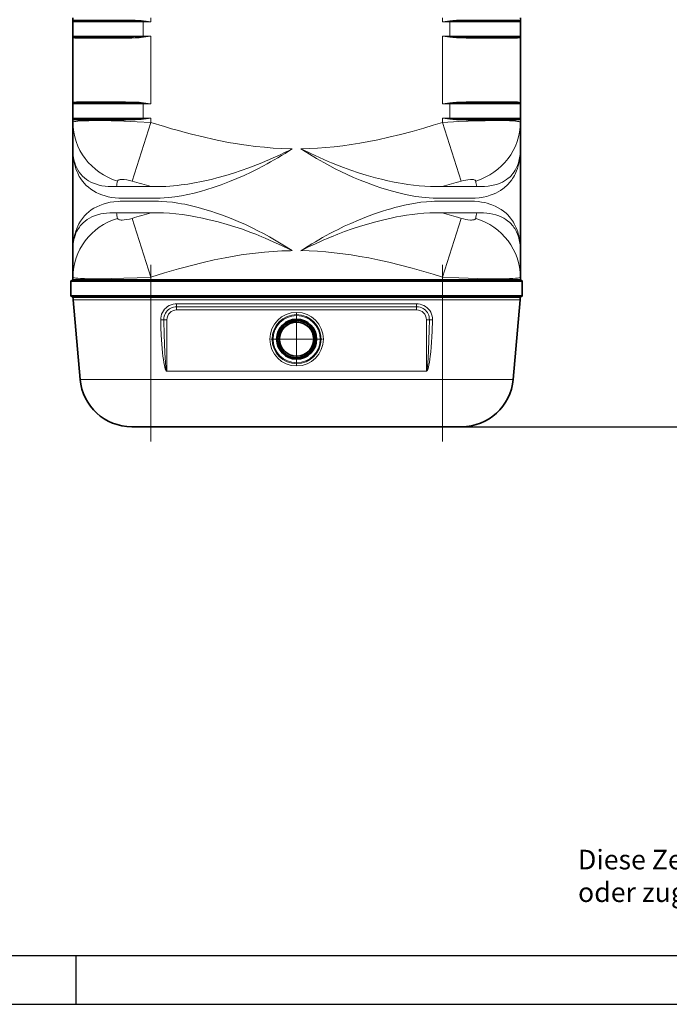
# Model space of a CAD drawing. Extents: x 37529 to 58221, y 625 to 9056.
# Drawn here: x 52337 to 53339, y 2716 to 4234 of the extents above; entities that cross this region are included whole.
import ezdxf

# ---------------------------------------------------------------- set-up
doc = ezdxf.new("R2010")
doc.units = 0
doc.header["$LTSCALE"] = 150
doc.header["$MEASUREMENT"] = 0
doc.header["$PDMODE"] = 3
doc.header["$PDSIZE"] = 50
doc.linetypes.add('DASHDOT', pattern=[18.5, 12, -3, 0.5, -3])
for name, color, linetype in [('3_Bemaßung_Beschriftung', 5, 'Continuous'), ('Behälter_AQF690_Handloch_grau', 252, 'Continuous'), ('Plankopf', 250, 'Continuous'), ('Planrahmen', 250, 'Continuous')]:
    doc.layers.add(name, color=color, linetype=linetype)
doc.styles.add('Arial', font='arial.ttf')
doc.dimstyles.new('M1-10', dxfattribs={"dimscale": 10, "dimtxt": 3.5, "dimasz": 3, "dimexe": 1, "dimexo": 0, "dimgap": 1, "dimtad": 1, "dimdec": 0, "dimrnd": 1, "dimzin": 0, "dimdsep": 46, "dimtxsty": 'Arial', "dimcen": 1, "dimclrd": 256, "dimclre": 256, "dimclrt": 256, "dimadec": 0, "dimazin": 0, "dimtfac": 1, "dimtdec": 0, "dimtmove": 2, "dimatfit": 0, "dimfxl": 1, "dimtolj": 1, "dimtzin": 0, "dimlwd": -1, "dimarcsym": 0})

# ---------------------------------------------------------------- blocks, each defined once
blk = doc.blocks.new('Rahmen DIN A2 mit Rand QF')
at = {"layer": 'Plankopf', "color": 7}
blk.add_line((-379, -5), (-379, 0), dxfattribs=at)
for points in [[(5, -5), (5, 415), (-589, 415), (-589, -5)], [(0, 410), (-569, 410), (-569, 0), (0, 0)]]:
    blk.add_lwpolyline(points, close=True, dxfattribs=at)
at = {"layer": 'Plankopf', "color": 7, "insert": (-327.74, 10.78), "char_height": 2, "width": 247.2862, "attachment_point": 1, "style": 'Arial'}
blk.add_mtext('Diese Zeichnung darf ohne unsere schrifliche Bewilligung weder kopiert, nachgebildet, Drittpersonen gezeigt\\Poder zugänglich gemacht, noch zur Selbstausführung oder zur Herstellung durch Dritte benutzt werden.', dxfattribs=at)
blk = doc.blocks.new('*D47')
at = {"layer": '3_Bemaßung_Beschriftung', "lineweight": -2, "transparency": 16777216}
for p, q in [((52984.2, 5306.5), (54109.9, 5306.5)), ((52989.2, 3606.5), (54109.9, 3606.5))]:
    blk.add_line(p, q, dxfattribs=at)
at = {"layer": '3_Bemaßung_Beschriftung', "transparency": 16777216}
blk.add_line((54099.9, 5276.5), (54099.9, 3636.5), dxfattribs=at)
for points in [[(54094.9, 5276.5), (54104.9, 5276.5), (54099.9, 5306.5)], [(54094.9, 3636.5), (54104.9, 3636.5), (54099.9, 3606.5)]]:
    blk.add_solid(points, dxfattribs=at)
at = {"layer": 'Defpoints', "color": 0, "transparency": 16777216}
for p in [(52984.2, 5306.5), (52989.2, 3606.5), (54099.9, 3606.5)]:
    blk.add_point(p, dxfattribs=at)
at = {"layer": '3_Bemaßung_Beschriftung', "transparency": 16777216, "insert": (54054.1, 4456.5), "char_height": 35, "attachment_point": 5, "rotation": 90, "style": 'Arial'}
blk.add_mtext('\\A1;{\\H2x;1700}', dxfattribs=at)
blk = doc.blocks.new('*D48')
at = {"layer": '3_Bemaßung_Beschriftung', "lineweight": -2, "transparency": 16777216}
for p, q in [((52764.2, 5349.3), (54243.4, 5349.3)), ((52989.2, 3606.5), (54243.4, 3606.5))]:
    blk.add_line(p, q, dxfattribs=at)
at = {"layer": '3_Bemaßung_Beschriftung', "transparency": 16777216}
blk.add_line((54233.4, 5319.3), (54233.4, 3636.5), dxfattribs=at)
for points in [[(54228.4, 5319.3), (54238.4, 5319.3), (54233.4, 5349.3)], [(54228.4, 3636.5), (54238.4, 3636.5), (54233.4, 3606.5)]]:
    blk.add_solid(points, dxfattribs=at)
at = {"layer": 'Defpoints', "color": 0, "transparency": 16777216}
for p in [(52764.2, 5349.3), (52989.2, 3606.5), (54233.4, 3606.5)]:
    blk.add_point(p, dxfattribs=at)
at = {"layer": '3_Bemaßung_Beschriftung', "transparency": 16777216, "insert": (54187.6, 4477.9), "char_height": 35, "attachment_point": 5, "rotation": 90, "style": 'Arial'}
blk.add_mtext('\\A1;{\\H2x;1745}', dxfattribs=at)

msp = doc.modelspace()

# ---------------------------------------------------------------- linework, layer by layer
at = {"layer": 'Behälter_AQF690_Handloch_grau', "lineweight": 35, "ltscale": 0.01625}
for p, q in [((52419.2, 4230.6), (52419.2, 4237.1)), ((53109.2, 4230.6), (53109.2, 4237.1)), ((52419.2, 4075.8), (52419.2, 4082.3)), ((53109.2, 4075.8), (53109.2, 4082.3))]:
    msp.add_line(p, q, dxfattribs=at)
at = {"layer": 'Behälter_AQF690_Handloch_grau', "lineweight": 13, "ltscale": 0.01625}
for p, q in [((52539.2, 4230.6), (52539.2, 4237.1)), ((52989.2, 4230.6), (52989.2, 4237.1)), ((52539.2, 4075.8), (52539.2, 4082.3)), ((52989.2, 4075.8), (52989.2, 4082.3))]:
    msp.add_line(p, q, dxfattribs=at)
at = {"layer": 'Behälter_AQF690_Handloch_grau', "lineweight": 35, "ltscale": 0.000171704}
msp.add_line((52419.2, 4230.6), (52419.2, 4230.7), dxfattribs=at)
at = {"layer": 'Behälter_AQF690_Handloch_grau', "lineweight": 13, "ltscale": 0.032609}
for p, q in [((52419.2, 4230.6), (52432.2, 4230.6)), ((53096.1, 4230.6), (53109.2, 4230.6)), ((52419.2, 4208.6), (52432.2, 4208.6)), ((53096.1, 4208.6), (53109.2, 4208.6)), ((52419.2, 4104.3), (52432.2, 4104.3)), ((53096.1, 4104.3), (53109.2, 4104.3)), ((52419.2, 4082.3), (52432.2, 4082.3)), ((53096.1, 4082.3), (53109.2, 4082.3))]:
    msp.add_line(p, q, dxfattribs=at)
at = {"layer": 'Behälter_AQF690_Handloch_grau', "lineweight": 35, "ltscale": 0.055}
for p, q in [((52419.2, 4208.6), (52419.2, 4230.6)), ((53109.2, 4208.6), (53109.2, 4230.6)), ((52419.2, 4082.3), (52419.2, 4104.3)), ((53109.2, 4082.3), (53109.2, 4104.3)), ((52416.2, 3808.6), (52416.2, 3830.6)), ((53112.2, 3808.6), (53112.2, 3830.6))]:
    msp.add_line(p, q, dxfattribs=at)
at = {"layer": 'Behälter_AQF690_Handloch_grau', "lineweight": 13, "ltscale": 0.115542}
for p, q in [((52432.2, 4230.6), (52478.4, 4230.6)), ((53049.9, 4230.6), (53096.1, 4230.6)), ((52432.2, 4208.6), (52478.4, 4208.6)), ((53049.9, 4208.6), (53096.1, 4208.6)), ((52432.2, 4104.3), (52478.4, 4104.3)), ((53049.9, 4104.3), (53096.1, 4104.3)), ((52432.2, 4082.3), (52478.4, 4082.3)), ((53049.9, 4082.3), (53096.1, 4082.3))]:
    msp.add_line(p, q, dxfattribs=at)
at = {"layer": 'Behälter_AQF690_Handloch_grau', "lineweight": 13, "ltscale": 0.114133}
for p, q in [((52433.5, 4232.1), (52479.2, 4232.1)), ((53049.2, 4232.1), (53094.8, 4232.1)), ((52433.5, 4207.1), (52479.2, 4207.1)), ((53049.2, 4207.1), (53094.8, 4207.1)), ((52433.5, 4105.8), (52479.2, 4105.8)), ((53049.2, 4105.8), (53094.8, 4105.8)), ((52433.5, 4080.8), (52479.2, 4080.8)), ((53049.2, 4080.8), (53094.8, 4080.8))]:
    msp.add_line(p, q, dxfattribs=at)
at = {"layer": 'Behälter_AQF690_Handloch_grau', "lineweight": 13, "ltscale": 0.112724}
for p, q in [((52434.8, 4233.6), (52479.9, 4233.6)), ((53048.4, 4233.6), (53093.5, 4233.6)), ((52434.8, 4205.6), (52479.9, 4205.6)), ((53048.4, 4205.6), (53093.5, 4205.6)), ((52434.8, 4107.3), (52479.9, 4107.3)), ((53048.4, 4107.3), (53093.5, 4107.3)), ((52434.8, 4079.3), (52479.9, 4079.3)), ((53048.4, 4079.3), (53093.5, 4079.3))]:
    msp.add_line(p, q, dxfattribs=at)
at = {"layer": 'Behälter_AQF690_Handloch_grau', "lineweight": 13, "ltscale": 0.123454}
for p, q in [((52478.4, 4230.6), (52527.8, 4230.6)), ((53000.5, 4230.6), (53049.9, 4230.6)), ((52478.4, 4208.6), (52527.8, 4208.6)), ((53000.5, 4208.6), (53049.9, 4208.6)), ((52478.4, 4104.3), (52527.8, 4104.3)), ((53000.5, 4104.3), (53049.9, 4104.3)), ((52478.4, 4082.3), (52527.8, 4082.3)), ((53000.5, 4082.3), (53049.9, 4082.3))]:
    msp.add_line(p, q, dxfattribs=at)
at = {"layer": 'Behälter_AQF690_Handloch_grau', "linetype": 'DASHDOT', "lineweight": 13, "ltscale": 0.004545}
msp.add_line((52527.8, 4230.5), (52527.8, 4232.3), dxfattribs=at)
at = {"layer": 'Behälter_AQF690_Handloch_grau', "lineweight": 13, "ltscale": 0.002132}
for p, q in [((52527.8, 4231.5), (52527.8, 4230.6)), ((53000.5, 4230.6), (53000.5, 4231.5)), ((52527.8, 4208.6), (52527.8, 4207.8)), ((53000.5, 4207.8), (53000.5, 4208.6)), ((52527.8, 4105.2), (52527.8, 4104.3)), ((53000.5, 4104.3), (53000.5, 4105.2)), ((52527.8, 4082.3), (52527.8, 4081.5)), ((53000.5, 4081.5), (53000.5, 4082.3))]:
    msp.add_line(p, q, dxfattribs=at)
at = {"layer": 'Behälter_AQF690_Handloch_grau', "lineweight": 13, "ltscale": 0.028475}
for p, q in [((52539.2, 4230.6), (52527.8, 4231.5)), ((53000.5, 4231.5), (52989.2, 4230.6)), ((52539.2, 4208.6), (52527.8, 4207.8)), ((53000.5, 4207.8), (52989.2, 4208.6)), ((52539.2, 4104.3), (52527.8, 4105.2)), ((53000.5, 4105.2), (52989.2, 4104.3)), ((52539.2, 4082.3), (52527.8, 4081.5)), ((53000.5, 4081.5), (52989.2, 4082.3))]:
    msp.add_line(p, q, dxfattribs=at)
at = {"layer": 'Behälter_AQF690_Handloch_grau', "lineweight": 13, "ltscale": 0.055}
for p, q in [((52527.8, 4208.6), (52527.8, 4230.6)), ((53000.5, 4208.6), (53000.5, 4230.6)), ((52527.8, 4082.3), (52527.8, 4104.3)), ((53000.5, 4082.3), (53000.5, 4104.3)), ((52539.2, 3830.6), (52539.2, 3808.6)), ((52989.2, 3808.6), (52989.2, 3830.6))]:
    msp.add_line(p, q, dxfattribs=at)
at = {"layer": 'Behälter_AQF690_Handloch_grau', "lineweight": 13, "ltscale": 0.028395}
for p, q in [((52539.2, 4230.6), (52527.8, 4230.6)), ((52989.2, 4230.6), (53000.5, 4230.6)), ((52527.8, 4208.6), (52539.2, 4208.6)), ((53000.5, 4208.6), (52989.2, 4208.6)), ((52539.2, 4104.3), (52527.8, 4104.3)), ((52989.2, 4104.3), (53000.5, 4104.3)), ((52527.8, 4082.3), (52539.2, 4082.3)), ((53000.5, 4082.3), (52989.2, 4082.3))]:
    msp.add_line(p, q, dxfattribs=at)
at = {"layer": 'Behälter_AQF690_Handloch_grau', "linetype": 'DASHDOT', "lineweight": 13, "ltscale": 0.004544}
for p, q in [((53000.5, 4230.5), (53000.5, 4232.3)), ((53000.5, 4207), (53000.5, 4208.8)), ((53000.5, 4104.2), (53000.5, 4106)), ((52527.8, 4080.6), (52527.8, 4082.5)), ((53000.5, 4080.6), (53000.5, 4082.5))]:
    msp.add_line(p, q, dxfattribs=at)
at = {"layer": 'Behälter_AQF690_Handloch_grau', "lineweight": 35, "ltscale": 0.260793}
for p, q in [((52419.2, 4104.3), (52419.2, 4208.6)), ((53109.2, 4104.3), (53109.2, 4208.6))]:
    msp.add_line(p, q, dxfattribs=at)
at = {"layer": 'Behälter_AQF690_Handloch_grau', "linetype": 'DASHDOT', "lineweight": 13, "ltscale": 0.004591}
msp.add_line((52527.8, 4206.9), (52527.8, 4208.8), dxfattribs=at)
at = {"layer": 'Behälter_AQF690_Handloch_grau', "lineweight": 13, "ltscale": 0.260793}
for p, q in [((52539.2, 4104.3), (52539.2, 4208.6)), ((52989.2, 4104.3), (52989.2, 4208.6))]:
    msp.add_line(p, q, dxfattribs=at)
at = {"layer": 'Behälter_AQF690_Handloch_grau', "lineweight": 35, "ltscale": 0.000171322}
msp.add_line((52419.2, 4104.3), (52419.2, 4104.4), dxfattribs=at)
at = {"layer": 'Behälter_AQF690_Handloch_grau', "linetype": 'DASHDOT', "lineweight": 13, "ltscale": 0.00459}
msp.add_line((52527.8, 4104.2), (52527.8, 4106), dxfattribs=at)
at = {"layer": 'Behälter_AQF690_Handloch_grau', "lineweight": 35, "ltscale": 0.102061}
for p, q in [((52419.2, 4035), (52419.2, 4075.8)), ((53109.2, 4075.8), (53109.2, 4035)), ((52419.2, 3878), (52419.2, 3837.1)), ((53109.2, 3837.1), (53109.2, 3878))]:
    msp.add_line(p, q, dxfattribs=at)
at = {"layer": 'Behälter_AQF690_Handloch_grau', "lineweight": 13, "ltscale": 0.23758}
for p, q in [((52510.6, 3985.2), (52539.2, 4075.8)), ((53017.8, 3985.2), (52989.2, 4075.8)), ((52539.2, 3837.1), (52510.6, 3927.8)), ((52989.2, 3837.1), (53017.8, 3927.8))]:
    msp.add_line(p, q, dxfattribs=at)
at = {"layer": 'Behälter_AQF690_Handloch_grau', "lineweight": 35, "ltscale": 0.392585}
for p, q in [((52419.2, 4035), (52419.2, 3878)), ((53109.2, 3878), (53109.2, 4035))]:
    msp.add_line(p, q, dxfattribs=at)
at = {"layer": 'Behälter_AQF690_Handloch_grau', "lineweight": 13, "ltscale": 0.13427}
for p, q in [((52540, 3976.9), (52486.3, 3976.9)), ((52486.3, 3936.1), (52540, 3936.1))]:
    msp.add_line(p, q, dxfattribs=at)
at = {"layer": 'Behälter_AQF690_Handloch_grau', "lineweight": 13, "ltscale": 0.134271}
for p, q in [((53042.1, 3976.9), (52988.4, 3976.9)), ((52988.4, 3936.1), (53042.1, 3936.1))]:
    msp.add_line(p, q, dxfattribs=at)
at = {"layer": 'Behälter_AQF690_Handloch_grau', "lineweight": 13, "ltscale": 0.129928}
for p, q in [((52547.2, 3958.7), (52495.3, 3958.7)), ((52495.3, 3954.2), (52547.2, 3954.2)), ((53033.1, 3958.7), (52981.1, 3958.7)), ((52981.1, 3954.2), (53033.1, 3954.2))]:
    msp.add_line(p, q, dxfattribs=at)
at = {"layer": 'Behälter_AQF690_Handloch_grau', "linetype": 'DASHDOT', "lineweight": 13}
for p, q in [((52539.2, 3583.8), (52539.2, 3856.3)), ((52989.2, 3583.8), (52989.2, 3856.3))]:
    msp.add_line(p, q, dxfattribs=at)
at = {"layer": 'Behälter_AQF690_Handloch_grau', "lineweight": 13, "ltscale": 0.3075}
for p, q in [((52416.2, 3830.6), (52539.2, 3830.6)), ((52989.2, 3830.6), (53112.2, 3830.6)), ((52416.2, 3808.6), (52539.2, 3808.6)), ((52989.2, 3808.6), (53112.2, 3808.6))]:
    msp.add_line(p, q, dxfattribs=at)
at = {"layer": 'Behälter_AQF690_Handloch_grau', "lineweight": 13, "ltscale": 0.30375}
for p, q in [((52417.7, 3832.1), (52539.2, 3832.1)), ((52989.2, 3832.1), (53110.7, 3832.1))]:
    msp.add_line(p, q, dxfattribs=at)
at = {"layer": 'Behälter_AQF690_Handloch_grau', "lineweight": 35, "ltscale": 0.00875}
for p, q in [((52419.2, 3833.6), (52419.2, 3837.1)), ((53109.2, 3833.6), (53109.2, 3837.1))]:
    msp.add_line(p, q, dxfattribs=at)
at = {"layer": 'Behälter_AQF690_Handloch_grau', "lineweight": 13, "ltscale": 0.3}
for p, q in [((52539.2, 3833.6), (52419.2, 3833.6)), ((53109.2, 3833.6), (52989.2, 3833.6))]:
    msp.add_line(p, q, dxfattribs=at)
at = {"layer": 'Behälter_AQF690_Handloch_grau', "lineweight": 13, "ltscale": 0.00875}
for p, q in [((52539.2, 3833.6), (52539.2, 3837.1)), ((52989.2, 3833.6), (52989.2, 3837.1))]:
    msp.add_line(p, q, dxfattribs=at)
at = {"layer": 'Behälter_AQF690_Handloch_grau', "lineweight": 13, "ltscale": 0.00375}
for p, q in [((52539.2, 3832.1), (52539.2, 3833.6)), ((52539.2, 3832.1), (52539.2, 3830.6)), ((52989.2, 3832.1), (52989.2, 3833.6)), ((52989.2, 3832.1), (52989.2, 3830.6)), ((52539.2, 3808.6), (52539.2, 3807.1)), ((52989.2, 3808.6), (52989.2, 3807.1))]:
    msp.add_line(p, q, dxfattribs=at)
at = {"layer": 'Behälter_AQF690_Handloch_grau', "lineweight": 13}
for p, q in [((52989.2, 3833.6), (52539.2, 3833.6)), ((52989.2, 3832.1), (52539.2, 3832.1)), ((52989.2, 3830.6), (52539.2, 3830.6)), ((52539.2, 3808.6), (52989.2, 3808.6)), ((52539.2, 3805.7), (52989.2, 3805.7)), ((52989.2, 3802.1), (52539.2, 3802.1)), ((52949.2, 3796), (52579.2, 3796)), ((52949.2, 3791.4), (52579.2, 3791.4)), ((52579.2, 3786.5), (52949.2, 3786.5)), ((52564.2, 3692.4), (52964.2, 3692.4)), ((52564.2, 3692), (52964.2, 3692)), ((52539.2, 3679.5), (52989.2, 3679.5))]:
    msp.add_line(p, q, dxfattribs=at)
at = {"layer": 'Behälter_AQF690_Handloch_grau', "lineweight": 35, "ltscale": 0.30375}
for p, q in [((52417.7, 3807.1), (52539.2, 3807.1)), ((52989.2, 3807.1), (53110.7, 3807.1))]:
    msp.add_line(p, q, dxfattribs=at)
at = {"layer": 'Behälter_AQF690_Handloch_grau', "lineweight": 13, "ltscale": 0.299671}
for p, q in [((52419.3, 3805.7), (52539.2, 3805.7)), ((52989.2, 3805.7), (53109, 3805.7))]:
    msp.add_line(p, q, dxfattribs=at)
at = {"layer": 'Behälter_AQF690_Handloch_grau', "lineweight": 13, "ltscale": 0.299049}
for p, q in [((52419.6, 3802.1), (52539.2, 3802.1)), ((52989.2, 3802.1), (53108.8, 3802.1))]:
    msp.add_line(p, q, dxfattribs=at)
at = {"layer": 'Behälter_AQF690_Handloch_grau', "lineweight": 35, "ltscale": 0.307728}
for p, q in [((52419.6, 3802.1), (52430.3, 3679.5)), ((53108.8, 3802.1), (53098.1, 3679.5))]:
    msp.add_line(p, q, dxfattribs=at)
at = {"layer": 'Behälter_AQF690_Handloch_grau', "lineweight": 13, "ltscale": 0.003558}
for p, q in [((52539.2, 3805.7), (52539.2, 3807.1)), ((52989.2, 3805.7), (52989.2, 3807.1))]:
    msp.add_line(p, q, dxfattribs=at)
at = {"layer": 'Behälter_AQF690_Handloch_grau', "lineweight": 35}
for p, q in [((52539.2, 3807.1), (52989.2, 3807.1)), ((52539.2, 3606.5), (52989.2, 3606.5))]:
    msp.add_line(p, q, dxfattribs=at)
at = {"layer": 'Behälter_AQF690_Handloch_grau', "lineweight": 13, "ltscale": 0.008962}
for p, q in [((52539.2, 3805.7), (52539.2, 3802.1)), ((52989.2, 3805.7), (52989.2, 3802.1))]:
    msp.add_line(p, q, dxfattribs=at)
at = {"layer": 'Behälter_AQF690_Handloch_grau', "lineweight": 13, "ltscale": 0.306557}
for p, q in [((52539.2, 3802.1), (52539.2, 3679.5)), ((52989.2, 3802.1), (52989.2, 3679.5))]:
    msp.add_line(p, q, dxfattribs=at)
at = {"layer": 'Behälter_AQF690_Handloch_grau', "lineweight": 13, "ltscale": 0.01136}
for p, q in [((52579.2, 3796), (52579.2, 3791.4)), ((52949.2, 3796), (52949.2, 3791.4))]:
    msp.add_line(p, q, dxfattribs=at)
at = {"layer": 'Behälter_AQF690_Handloch_grau', "lineweight": 13, "ltscale": 0.01245}
for p, q in [((52579.2, 3786.5), (52579.2, 3791.4)), ((52949.2, 3786.5), (52949.2, 3791.4))]:
    msp.add_line(p, q, dxfattribs=at)
at = {"layer": 'Behälter_AQF690_Handloch_grau', "linetype": 'DASHDOT', "lineweight": 13, "ltscale": 0.199875}
for p, q in [((52764.2, 3781.4), (52764.2, 3701.5)), ((52804.1, 3741.5), (52724.2, 3741.5))]:
    msp.add_line(p, q, dxfattribs=at)
at = {"layer": 'Behälter_AQF690_Handloch_grau', "lineweight": 13, "ltscale": 0.011892}
for p, q in [((52564.2, 3771.5), (52559.4, 3771.5)), ((52964.2, 3771.5), (52968.9, 3771.5))]:
    msp.add_line(p, q, dxfattribs=at)
at = {"layer": 'Behälter_AQF690_Handloch_grau', "lineweight": 13, "ltscale": 0.197705}
for p, q in [((52564.2, 3771.5), (52564.2, 3692.4)), ((52964.2, 3692.4), (52964.2, 3771.5))]:
    msp.add_line(p, q, dxfattribs=at)
at = {"layer": 'Behälter_AQF690_Handloch_grau', "lineweight": 35, "ltscale": 0.030372}
msp.add_line((52764.2, 3767.7), (52752, 3767.7), dxfattribs=at)
at = {"layer": 'Behälter_AQF690_Handloch_grau', "lineweight": 35, "ltscale": 0.006688}
msp.add_line((52764.2, 3770.4), (52764.2, 3767.7), dxfattribs=at)
at = {"layer": 'Behälter_AQF690_Handloch_grau', "lineweight": 13, "ltscale": 0.001089}
for p, q in [((52564.2, 3692), (52564.2, 3692.4)), ((52964.2, 3692), (52964.2, 3692.4))]:
    msp.add_line(p, q, dxfattribs=at)
at = {"layer": 'Behälter_AQF690_Handloch_grau', "lineweight": 13, "ltscale": 0.272228}
for p, q in [((52539.2, 3679.5), (52430.3, 3679.5)), ((53098.1, 3679.5), (52989.2, 3679.5))]:
    msp.add_line(p, q, dxfattribs=at)
at = {"layer": 'Behälter_AQF690_Handloch_grau', "lineweight": 13, "ltscale": 0.182569}
for p, q in [((52539.2, 3679.5), (52539.2, 3606.5)), ((52989.2, 3679.5), (52989.2, 3606.5))]:
    msp.add_line(p, q, dxfattribs=at)
at = {"layer": 'Behälter_AQF690_Handloch_grau', "lineweight": 35, "ltscale": 0.072989}
msp.add_line((52539.2, 3606.5), (52510, 3606.5), dxfattribs=at)
at = {"layer": 'Behälter_AQF690_Handloch_grau', "lineweight": 35, "ltscale": 0.07299}
msp.add_line((53018.4, 3606.5), (52989.2, 3606.5), dxfattribs=at)
at = {"layer": 'Behälter_AQF690_Handloch_grau', "lineweight": 13}
for points in [[(52433.5, 4232.1), (52426.3, 4232.1), (52423.6, 4232.1), (52421.4, 4232), (52420.6, 4231.9), (52419.8, 4231.7), (52419.4, 4231.5)], [(52434.8, 4233.6), (52427.6, 4233.6), (52424.7, 4233.6), (52422.9, 4233.5), (52422.1, 4233.4), (52421, 4233.1), (52420.5, 4233), (52420.1, 4232.7), (52419.7, 4232.3)], [(52527.8, 4231.5), (52522.8, 4231.7), (52512.7, 4232), (52502.7, 4232.1), (52479.2, 4232.1)], [(52528, 4232.3), (52524.4, 4232.7), (52521.3, 4233), (52515.1, 4233.3), (52510.1, 4233.4), (52500.4, 4233.6), (52493.4, 4233.6), (52479.9, 4233.6)], [(52539.2, 4230.6), (52532.4, 4231.7), (52528, 4232.3)], [(53000.4, 4232.3), (52996.6, 4231.8), (52989.2, 4230.6)], [(53048.4, 4233.6), (53033.2, 4233.6), (53025.4, 4233.6), (53015.6, 4233.4), (53010.6, 4233.2), (53005, 4232.8), (53000.4, 4232.3)], [(53049.2, 4232.1), (53025.7, 4232.1), (53015.8, 4232), (53010.8, 4231.9), (53003.2, 4231.6), (53000.5, 4231.5)], [(53108.6, 4232.3), (53108.3, 4232.7), (53107.9, 4232.9), (53106.9, 4233.3), (53105.8, 4233.4), (53103.1, 4233.6), (53100.3, 4233.6), (53093.5, 4233.6)], [(53108.9, 4231.5), (53108.7, 4231.6), (53108.5, 4231.8), (53107.6, 4231.9), (53106.7, 4232), (53104.1, 4232.1), (53094.8, 4232.1)], [(52433.5, 4207.1), (52426.3, 4207.1), (52423.6, 4207.2), (52421.4, 4207.2), (52420.6, 4207.3), (52419.8, 4207.5), (52419.4, 4207.8)], [(52434.8, 4205.6), (52427.6, 4205.6), (52424.7, 4205.7), (52422.9, 4205.8), (52422.1, 4205.9), (52421, 4206.1), (52420.5, 4206.3), (52420.1, 4206.5), (52419.7, 4206.9)], [(52527.8, 4207.8), (52522.8, 4207.5), (52512.6, 4207.3), (52506, 4207.2), (52493, 4207.1), (52479.2, 4207.1)], [(52528, 4206.9), (52524.4, 4206.5), (52521.2, 4206.3), (52515.1, 4206), (52510.1, 4205.8), (52500.3, 4205.7), (52493.4, 4205.6), (52479.9, 4205.6)], [(52539.2, 4208.6), (52531.7, 4207.5), (52528, 4206.9)], [(53000.4, 4206.9), (52996.6, 4207.5), (52989.2, 4208.6)], [(53048.4, 4205.6), (53033.2, 4205.6), (53025.4, 4205.7), (53015.6, 4205.9), (53010.6, 4206.1), (53005, 4206.4), (53000.4, 4206.9)], [(53049.2, 4207.1), (53025.7, 4207.2), (53015.8, 4207.3), (53010.8, 4207.4), (53003.2, 4207.6), (53000.5, 4207.8)], [(53108.6, 4206.9), (53108.3, 4206.5), (53107.9, 4206.3), (53106.9, 4206), (53106.2, 4205.9), (53104.6, 4205.7), (53102.5, 4205.7), (53097.4, 4205.6), (53093.5, 4205.6)], [(53108.9, 4207.8), (53108.7, 4207.6), (53108.5, 4207.5), (53107.6, 4207.3), (53106.7, 4207.2), (53104.1, 4207.2), (53094.8, 4207.1)], [(52433.5, 4105.8), (52426.3, 4105.8), (52423.6, 4105.8), (52421.4, 4105.7), (52420.6, 4105.6), (52419.8, 4105.4), (52419.4, 4105.2)], [(52434.8, 4107.3), (52427.6, 4107.3), (52424.7, 4107.2), (52422.9, 4107.1), (52422.1, 4107), (52421, 4106.8), (52420.5, 4106.7), (52420.1, 4106.4), (52419.7, 4106)], [(52527.8, 4105.2), (52522.8, 4105.4), (52512.6, 4105.7), (52506, 4105.8), (52493, 4105.8), (52479.2, 4105.8)], [(52528, 4106), (52524.4, 4106.4), (52521.2, 4106.7), (52515.1, 4107), (52510.1, 4107.1), (52500.3, 4107.3), (52493.4, 4107.3), (52479.9, 4107.3)], [(52539.2, 4104.3), (52531.7, 4105.5), (52528, 4106)], [(53000.4, 4106), (52996.6, 4105.5), (52989.2, 4104.3)], [(53048.4, 4107.3), (53033.2, 4107.3), (53025.4, 4107.2), (53015.6, 4107.1), (53010.6, 4106.9), (53005, 4106.5), (53000.4, 4106)], [(53049.2, 4105.8), (53025.7, 4105.8), (53015.8, 4105.7), (53010.8, 4105.6), (53003.2, 4105.3), (53000.5, 4105.2)], [(53108.6, 4106), (53108.3, 4106.4), (53107.9, 4106.6), (53106.9, 4106.9), (53106.2, 4107.1), (53104.6, 4107.2), (53102.5, 4107.3), (53097.4, 4107.3), (53093.5, 4107.3)], [(53108.9, 4105.2), (53108.7, 4105.3), (53108.5, 4105.5), (53107.6, 4105.6), (53106.7, 4105.7), (53104.1, 4105.8), (53094.8, 4105.8)], [(52539.2, 4075.8), (52518.4, 4076.8), (52497.9, 4077.6), (52478.2, 4078.1), (52460.1, 4078.4), (52451.8, 4078.4), (52444, 4078.3), (52436.9, 4078.2), (52430.8, 4077.9), (52427, 4077.6), (52423.8, 4077.3), (52421.5, 4076.9), (52419.9, 4076.5), (52419.4, 4076.2), (52419.2, 4076), (52419.2, 4075.8)], [(52433.5, 4080.8), (52426.3, 4080.8), (52423.6, 4080.8), (52421.4, 4080.9), (52420.6, 4081), (52419.8, 4081.2), (52419.4, 4081.5)], [(52434.8, 4079.3), (52427.6, 4079.3), (52424.7, 4079.4), (52422.9, 4079.5), (52422.1, 4079.6), (52421, 4079.8), (52420.5, 4080), (52420.1, 4080.2), (52419.7, 4080.6)], [(52527.8, 4081.5), (52522.8, 4081.2), (52512.7, 4080.9), (52502.7, 4080.8), (52479.2, 4080.8)], [(52528, 4080.6), (52524.4, 4080.2), (52521.3, 4080), (52515.1, 4079.6), (52510.1, 4079.5), (52500.4, 4079.4), (52493.4, 4079.3), (52479.9, 4079.3)], [(52539.2, 4082.3), (52532.4, 4081.3), (52528, 4080.6)], [(52539.2, 4075.8), (52560.6, 4069.2), (52571.5, 4066), (52582.3, 4063), (52592.4, 4060.2), (52602.3, 4057.6), (52619.9, 4053.3), (52637.2, 4049.4), (52654.1, 4045.9), (52662.5, 4044.4), (52670.7, 4043), (52678.9, 4041.7), (52687, 4040.5), (52700.8, 4038.7), (52714.5, 4037.3), (52728.1, 4036.2), (52741.6, 4035.4), (52754.9, 4035), (52757.4, 4035)], [(52770.9, 4035), (52783.6, 4035.3), (52796.4, 4035.9), (52809.2, 4036.9), (52822.2, 4038.1), (52835.2, 4039.7), (52848.5, 4041.5), (52861.9, 4043.7), (52875.5, 4046.2), (52889.4, 4049), (52906.6, 4052.9), (52924.2, 4057.2), (52942.1, 4061.9), (52960.3, 4067), (52974.7, 4071.3), (52989.2, 4075.8)], [(53000.4, 4080.6), (52996.6, 4081.1), (52989.2, 4082.3)], [(53109.2, 4075.8), (53109.1, 4076.1), (53108.9, 4076.2), (53108.3, 4076.5), (53106.8, 4076.9), (53104.6, 4077.3), (53101.7, 4077.6), (53097.4, 4077.9), (53092.4, 4078.1), (53080.6, 4078.4), (53067.1, 4078.4), (53055.1, 4078.2), (53042.6, 4077.9), (53028.5, 4077.5), (53014.1, 4077), (52989.2, 4075.8)], [(53048.4, 4079.3), (53033.2, 4079.3), (53025.4, 4079.4), (53015.6, 4079.6), (53010.6, 4079.8), (53005, 4080.1), (53000.4, 4080.6)], [(53049.2, 4080.8), (53025.7, 4080.8), (53015.8, 4080.9), (53010.8, 4081), (53003.2, 4081.3), (53000.5, 4081.5)], [(53108.6, 4080.6), (53108.3, 4080.2), (53107.9, 4080), (53106.9, 4079.7), (53105.8, 4079.5), (53103.1, 4079.4), (53100.3, 4079.3), (53093.5, 4079.3)], [(53108.9, 4081.5), (53108.7, 4081.3), (53108.5, 4081.2), (53107.6, 4081), (53106.7, 4080.9), (53104.1, 4080.8), (53094.8, 4080.8)], [(52770.9, 4035), (52773.2, 4033.9), (52786.1, 4027.6), (52799.4, 4021.5), (52812.9, 4015.6), (52817.8, 4013.5)], [(52770.9, 4035), (52783.8, 4026.9), (52794.8, 4020.3), (52806, 4013.8), (52815.3, 4008.7)], [(52422.1, 4013.5), (52423.4, 4009.6), (52425.1, 4005.8), (52426.9, 4002.4), (52429, 3999.1), (52431.4, 3995.9), (52434.1, 3993), (52436.9, 3990.4), (52440, 3987.9), (52443.4, 3985.7), (52447.1, 3983.7), (52451.1, 3981.8), (52455.5, 3980.3), (52459.6, 3979.1), (52464.1, 3978.1), (52468.8, 3977.3), (52473.7, 3976.9), (52478.9, 3976.7), (52484.3, 3976.8), (52486.3, 3976.9)], [(52422.5, 4008.7), (52423.9, 4004.1), (52425.6, 3999.6), (52426.7, 3997.2), (52427.9, 3994.8), (52429.1, 3992.5), (52430.4, 3990.3), (52432.4, 3987.4), (52434.5, 3984.5), (52436.8, 3981.8), (52439.9, 3978.6), (52443.2, 3975.6), (52446.9, 3972.8), (52450.8, 3970.1), (52455.1, 3967.7), (52459.7, 3965.6), (52464.1, 3963.8), (52468.8, 3962.3), (52473.7, 3961), (52478.9, 3960), (52484.3, 3959.3), (52489.9, 3958.9), (52495.3, 3958.7)], [(52540, 3976.9), (52547.5, 3976.7), (52555.2, 3976.7), (52562.8, 3977), (52568.5, 3977.4), (52574.3, 3977.9), (52580.1, 3978.5), (52586, 3979.2), (52596.5, 3980.7), (52606.9, 3982.4), (52617.3, 3984.5), (52627.6, 3986.8), (52634.5, 3988.4), (52641.3, 3990.2), (52654.9, 3993.9), (52666.9, 3997.6), (52678.8, 4001.5), (52690.5, 4005.6), (52697.3, 4008.2), (52704.1, 4010.8), (52710.6, 4013.5)], [(52547.2, 3958.7), (52553.7, 3958.8), (52560.2, 3959.2), (52566.7, 3959.8), (52571.7, 3960.3), (52576.6, 3961), (52586.5, 3962.6), (52596.5, 3964.6), (52606.2, 3966.8), (52616, 3969.4), (52625.7, 3972.2), (52635.4, 3975.3), (52641.8, 3977.5), (52648.1, 3979.7), (52660.7, 3984.5), (52672, 3989.1), (52683.1, 3993.9), (52694, 3999), (52703.6, 4003.8), (52713.1, 4008.7)], [(52815.3, 4008.7), (52823.8, 4004.2), (52832.4, 3999.9), (52842.1, 3995.4), (52852, 3991), (52862, 3986.8), (52872.1, 3982.8), (52878.6, 3980.3), (52885.2, 3977.9), (52894.1, 3974.9), (52903, 3972.1), (52911.9, 3969.5), (52922, 3966.9), (52932.1, 3964.5), (52942.2, 3962.5), (52947.4, 3961.6), (52952.7, 3960.8), (52957.5, 3960.2), (52962.3, 3959.7), (52968.6, 3959.2), (52974.9, 3958.8), (52981.1, 3958.7)], [(52817.8, 4013.5), (52827, 4009.8), (52836.3, 4006.2), (52847.9, 4002.1), (52859.6, 3998.2), (52871.5, 3994.5), (52878.6, 3992.5), (52885.7, 3990.5), (52895.2, 3988.1), (52904.9, 3985.8), (52914.5, 3983.8), (52920.9, 3982.5), (52927.3, 3981.4), (52935.9, 3980), (52944.5, 3978.9), (52953, 3978), (52961.9, 3977.2), (52970.8, 3976.8), (52979.6, 3976.7), (52988.4, 3976.9)], [(53033.1, 3958.7), (53036.4, 3958.8), (53039.6, 3958.9), (53045.8, 3959.5), (53051.7, 3960.4), (53057.3, 3961.7), (53062.6, 3963.3), (53067, 3964.9), (53071.2, 3966.7), (53075.1, 3968.7), (53078.7, 3970.9), (53082.1, 3973.3), (53084.1, 3974.8), (53086, 3976.4), (53087.9, 3978.1), (53089.7, 3979.8), (53092.9, 3983.4), (53095.8, 3987.2), (53097.3, 3989.3), (53098.7, 3991.5), (53099.9, 3993.8), (53101.1, 3996.1), (53102.2, 3998.4), (53103.2, 4000.8), (53104.7, 4004.7), (53105.9, 4008.7)], [(53042.1, 3976.9), (53048.2, 3976.7), (53054.1, 3976.8), (53059.6, 3977.4), (53064.9, 3978.2), (53069.8, 3979.3), (53074, 3980.6), (53077.9, 3982.1), (53081.5, 3983.8), (53084.9, 3985.7), (53088, 3987.7), (53090.5, 3989.6), (53092.7, 3991.5), (53094.8, 3993.5), (53096.2, 3995.1), (53097.6, 3996.8), (53099.6, 3999.4), (53101.4, 4002.2), (53102.9, 4005.1), (53103.9, 4007.1), (53104.7, 4009.2), (53106.2, 4013.5)], [(52510.6, 3985.2), (52506.4, 3986.3), (52502.3, 3987.1), (52498.5, 3987.6), (52495.1, 3987.8), (52493.5, 3987.7), (52492.1, 3987.6), (52491, 3987.4), (52490.1, 3987.1), (52489.1, 3986.6), (52488.4, 3985.9), (52488, 3985.2)], [(53040.3, 3985.2), (53040.2, 3985.6), (53039.9, 3986), (53039.5, 3986.4), (53039.1, 3986.7), (53037.9, 3987.2), (53036.7, 3987.5), (53035.4, 3987.7), (53033.8, 3987.8), (53032.1, 3987.8), (53028.2, 3987.4), (53024.9, 3986.9), (53021.3, 3986.1), (53017.8, 3985.2)], [(52495.3, 3954.2), (52492, 3954.2), (52488.8, 3954), (52482.6, 3953.4), (52476.6, 3952.5), (52471, 3951.3), (52465.7, 3949.7), (52460.7, 3947.8), (52456, 3945.7), (52451.6, 3943.3), (52447.5, 3940.7), (52443.8, 3937.8), (52440.3, 3934.8), (52437.2, 3931.6), (52435.5, 3929.7), (52433.9, 3927.7), (52432.4, 3925.6), (52431, 3923.6), (52428.5, 3919.3), (52426.7, 3915.7), (52425.1, 3912), (52423.7, 3908.2), (52422.5, 3904.2)], [(52713.1, 3904.2), (52704.6, 3908.7), (52695.9, 3913), (52685.2, 3918.1), (52674.2, 3922.9), (52663.1, 3927.5), (52656.5, 3930.1), (52649.8, 3932.6), (52640.9, 3935.8), (52631.9, 3938.8), (52622.8, 3941.6), (52612.5, 3944.5), (52602.1, 3947.1), (52591.7, 3949.4), (52586.5, 3950.4), (52581.3, 3951.2), (52572.7, 3952.5), (52564.2, 3953.4), (52555.7, 3954), (52551.4, 3954.2), (52547.2, 3954.2)], [(52981.1, 3954.2), (52977, 3954.2), (52972.8, 3954), (52964.4, 3953.4), (52955.9, 3952.5), (52947.4, 3951.3), (52939, 3949.8), (52930.5, 3948.1), (52922.1, 3946.1), (52915.7, 3944.5), (52909.4, 3942.7), (52903.1, 3940.9), (52896.8, 3938.9), (52890.5, 3936.8), (52884.3, 3934.7), (52871.9, 3930.1), (52859.6, 3925.2), (52847.6, 3920), (52837.7, 3915.5), (52828, 3910.8), (52821.6, 3907.6), (52815.3, 3904.2)], [(53105.9, 3904.2), (53105.1, 3906.9), (53104.2, 3909.5), (53102.9, 3912.9), (53101.4, 3916.2), (53099.8, 3919.5), (53098.5, 3921.7), (53097.1, 3923.8), (53095.7, 3925.9), (53094.2, 3928), (53092, 3930.6), (53089.6, 3933.2), (53087.1, 3935.6), (53083.4, 3938.7), (53079.4, 3941.6), (53075.1, 3944.2), (53070.4, 3946.6), (53068, 3947.7), (53065.4, 3948.7), (53061.9, 3949.9), (53058.2, 3951), (53054.4, 3952), (53049.4, 3952.9), (53044.2, 3953.6), (53038.7, 3954.1), (53033.1, 3954.2)], [(52486.3, 3936.1), (52481, 3936.3), (52476, 3936.2), (52471.1, 3935.9), (52466.5, 3935.3), (52462.1, 3934.5), (52457.3, 3933.2), (52452.8, 3931.8), (52448.7, 3930), (52444.8, 3928.1), (52441.3, 3925.9), (52438, 3923.5), (52435.1, 3920.9), (52433.5, 3919.4), (52432, 3917.8), (52430.7, 3916.1), (52429.4, 3914.4), (52427, 3910.8), (52425.4, 3907.8), (52424, 3904.7), (52422.7, 3901.4), (52422.1, 3899.4)], [(52710.6, 3899.4), (52701.4, 3903.2), (52692, 3906.7), (52680.5, 3910.9), (52668.7, 3914.8), (52656.9, 3918.4), (52643.2, 3922.3), (52636.3, 3924.1), (52629.4, 3925.7), (52619, 3928.1), (52608.5, 3930.2), (52598, 3932), (52587.5, 3933.6), (52577.9, 3934.7), (52568.3, 3935.6), (52558.8, 3936.1), (52549.3, 3936.3), (52544.7, 3936.2), (52540, 3936.1)], [(52988.4, 3936.1), (52983.7, 3936.2), (52979.1, 3936.3), (52969.7, 3936.1), (52960.3, 3935.6), (52950.8, 3934.8), (52942.2, 3933.8), (52933.5, 3932.5), (52924.8, 3931.1), (52918.3, 3929.9), (52911.8, 3928.6), (52898.9, 3925.7), (52886.1, 3922.5), (52873.5, 3919), (52861.4, 3915.4), (52849.6, 3911.5), (52837.9, 3907.3), (52827.7, 3903.5), (52817.8, 3899.4)], [(53106.2, 3899.4), (53105, 3903.2), (53103.4, 3906.8), (53101.7, 3910.2), (53100.6, 3912.1), (53099.3, 3913.9), (53098, 3915.6), (53096.7, 3917.3), (53094.7, 3919.6), (53092.5, 3921.7), (53090.1, 3923.6), (53087, 3925.9), (53083.5, 3928.1), (53079.8, 3930), (53075.8, 3931.7), (53071.4, 3933.1), (53066.8, 3934.3), (53061.9, 3935.3), (53057.3, 3935.8), (53052.4, 3936.2), (53047.4, 3936.3), (53042.1, 3936.1)], [(52510.6, 3927.8), (52506.4, 3926.7), (52502.3, 3925.8), (52498.5, 3925.3), (52495.1, 3925.2), (52493.5, 3925.2), (52492.1, 3925.4), (52491, 3925.6), (52490.1, 3925.8), (52489.1, 3926.4), (52488.4, 3927), (52488, 3927.8)], [(53040.3, 3927.8), (53040.2, 3927.3), (53039.9, 3926.9), (53039.5, 3926.6), (53039.1, 3926.2), (53037.9, 3925.7), (53036.7, 3925.4), (53035.4, 3925.3), (53033.8, 3925.2), (53032.1, 3925.2), (53028.2, 3925.5), (53024.9, 3926), (53021.3, 3926.8), (53017.8, 3927.8)], [(52757.4, 3878), (52743.1, 3886.9), (52732.8, 3893.1), (52722.3, 3899.1), (52713.1, 3904.2)], [(52757.4, 3878), (52752.9, 3880.2), (52740.7, 3886.1), (52728.2, 3891.8), (52715.5, 3897.4), (52710.6, 3899.4)], [(52539.2, 3837.1), (52560.6, 3843.7), (52571.5, 3846.9), (52582.3, 3850), (52592.4, 3852.7), (52602.3, 3855.3), (52619.9, 3859.7), (52637.2, 3863.6), (52654.1, 3867), (52662.5, 3868.5), (52670.7, 3870), (52678.9, 3871.3), (52687, 3872.5), (52700.8, 3874.2), (52714.5, 3875.7), (52728.1, 3876.8), (52741.6, 3877.5), (52754.9, 3877.9), (52757.4, 3878)], [(52770.9, 3878), (52783.6, 3877.6), (52796.4, 3877), (52809.2, 3876.1), (52822.2, 3874.8), (52835.2, 3873.3), (52848.5, 3871.4), (52861.9, 3869.2), (52875.5, 3866.7), (52889.4, 3863.9), (52906.6, 3860.1), (52924.2, 3855.8), (52942.1, 3851.1), (52960.3, 3845.9), (52974.7, 3841.6), (52989.2, 3837.1)], [(52539.2, 3837.1), (52518.4, 3836.1), (52497.9, 3835.4), (52478.2, 3834.8), (52460.1, 3834.6), (52451.8, 3834.5), (52444, 3834.6), (52436.9, 3834.8), (52430.8, 3835), (52427, 3835.3), (52423.8, 3835.6), (52421.5, 3836), (52419.9, 3836.5), (52419.4, 3836.7), (52419.2, 3837), (52419.2, 3837.1)], [(53109.2, 3837.1), (53109.1, 3836.9), (53108.9, 3836.7), (53108.3, 3836.4), (53106.8, 3836), (53104.6, 3835.6), (53101.7, 3835.3), (53097.4, 3835), (53092.4, 3834.8), (53080.6, 3834.6), (53067.1, 3834.6), (53055.1, 3834.7), (53042.6, 3835), (53028.5, 3835.4), (53014.1, 3836), (52989.2, 3837.1)], [(52579.2, 3796), (52576.7, 3795.9), (52573.7, 3795.4), (52570.8, 3794.5), (52567.9, 3793.3), (52565.3, 3791.7), (52562.9, 3789.9), (52560.7, 3787.7), (52558.9, 3785.3), (52557.3, 3782.7), (52556.1, 3780), (52555.2, 3777), (52554.8, 3774.1), (52554.7, 3771)], [(52973.7, 3771), (52973.7, 3771.2), (52973.6, 3774.2), (52973.1, 3777.2), (52972.2, 3780.1), (52971, 3782.9), (52969.4, 3785.5), (52967.5, 3787.8), (52965.3, 3790), (52962.9, 3791.8), (52960.3, 3793.4), (52957.4, 3794.6), (52954.5, 3795.4), (52951.5, 3795.9), (52949.2, 3796)], [(52579.2, 3791.4), (52576.8, 3791.3), (52574.6, 3790.9), (52572.3, 3790.2), (52570.2, 3789.3), (52568.2, 3788.1), (52566.3, 3786.7), (52564.6, 3785.1), (52563.2, 3783.3), (52561.9, 3781.4), (52560.9, 3779.3), (52560.1, 3776.8), (52559.6, 3774.1), (52559.4, 3771.5)], [(52968.9, 3771.5), (52968.8, 3773.8), (52968.5, 3776.1), (52967.8, 3778.3), (52966.9, 3780.4), (52965.8, 3782.4), (52964.4, 3784.3), (52962.8, 3786), (52961.1, 3787.5), (52959.1, 3788.8), (52957.1, 3789.8), (52954.5, 3790.7), (52951.9, 3791.3), (52949.2, 3791.4)], [(52554.7, 3771), (52555, 3759.4), (52555.6, 3747.8), (52556.4, 3734), (52557, 3727.1), (52557.6, 3720.2), (52558.1, 3715.2), (52558.7, 3710.3), (52559.5, 3705.4), (52560.3, 3700.7), (52560.9, 3698.3), (52561.7, 3695.6), (52562.1, 3694.3), (52562.7, 3693.1), (52563.3, 3692.4), (52563.8, 3692), (52564.2, 3692)], [(52559.4, 3771.5), (52559.9, 3747.4), (52560.3, 3735.4), (52560.9, 3719.4), (52561.3, 3713.5), (52561.9, 3704.9), (52562.5, 3699), (52562.7, 3697.7), (52563.1, 3694.8), (52563.5, 3693.6), (52563.7, 3692.8), (52564, 3692.5), (52564.1, 3692.4), (52564.2, 3692.4)], [(52964.2, 3692.4), (52964.2, 3692.4), (52964.3, 3692.5), (52964.5, 3692.7), (52964.7, 3693.1), (52965, 3693.8), (52965.4, 3695.7), (52965.9, 3699), (52966, 3700), (52966.5, 3705.7), (52967, 3712.4), (52967.6, 3724.2), (52968.2, 3740.2), (52968.6, 3755.8), (52968.9, 3771.5)], [(52964.2, 3692), (52964.7, 3692.1), (52965.2, 3692.5), (52965.7, 3693.3), (52966.3, 3694.6), (52966.8, 3696), (52967.6, 3698.8), (52968.1, 3701.3), (52969, 3706.2), (52969.6, 3710.5), (52970.2, 3714.7), (52970.9, 3722), (52971.6, 3729.4), (52972.1, 3736.7), (52972.6, 3745.3), (52973.1, 3753.9), (52973.7, 3771)]]:
    msp.add_lwpolyline(points, dxfattribs=at)
for radius in [41.3, 37.8, 36.4]:
    msp.add_circle((52764.2, 3741.5), radius, dxfattribs=at)
at = {"layer": 'Behälter_AQF690_Handloch_grau', "lineweight": 35}
for radius in [30.8, 28.9, 26.3]:
    msp.add_circle((52764.2, 3741.5), radius, dxfattribs=at)
at = {"layer": 'Behälter_AQF690_Handloch_grau', "lineweight": 13}
for centre, radius, start, end in [((52422.2, 4230.6), 3.03, 145.7319, 179.9086), ((52418.2, 4232.3), 1.47, 325.3895, 0.7802), ((52514.2, 4234.2), 13.9, 348.9048, 352.47), ((53014.2, 4234.2), 13.9, 187.53, 191.0952), ((53106.1, 4230.6), 3.03, 359.9677, 34.2678), ((53110.1, 4232.3), 1.47, 179.2198, 214.6105), ((52422.2, 4208.6), 3.03, 180.0924, 214.27), ((52418.2, 4206.9), 1.47, 359.2198, 34.6106), ((52514.2, 4205.1), 13.9, 7.5301, 11.0952), ((53014.2, 4205.1), 13.9, 168.9048, 172.47), ((53106.1, 4208.6), 3.03, 325.7311, 0.0313), ((53110.1, 4206.9), 1.47, 145.3889, 180.7786), ((52422.2, 4104.3), 3.03, 145.7316, 179.9088), ((52418.2, 4106), 1.47, 325.3894, 0.7802), ((52514.2, 4107.8), 13.9, 348.9048, 352.4699), ((53014.2, 4107.8), 13.9, 187.53, 191.0952), ((53106.1, 4104.3), 3.03, 359.9683, 34.2675), ((53110.1, 4106), 1.47, 179.2199, 214.6105), ((52422.2, 4082.3), 3.03, 180.092, 214.2681), ((52418.2, 4080.6), 1.47, 359.2198, 34.6105), ((52514.2, 4078.8), 13.9, 7.53, 11.0952), ((53014.2, 4078.8), 13.9, 168.9048, 172.47), ((53106.1, 4082.3), 3.03, 325.7309, 0.0318), ((53110.1, 4080.6), 1.47, 145.3895, 180.7802), ((52115.4, 4059.8), 380.1, 347.3878, 348.6709), ((52895.3, 5287.4), 1357.8, 253.5424, 254.8319), ((52633.1, 5287.4), 1357.8, 285.1681, 286.4576), ((53413, 4059.9), 380.1, 191.3294, 192.6123), ((52115.4, 3853.1), 380.1, 11.3291, 12.6122), ((52895.3, 2625.6), 1357.8, 105.1681, 106.4576), ((52633.1, 2625.6), 1357.8, 73.5424, 74.8319), ((53413, 3853.1), 380.1, 167.3877, 168.6706), ((52579.2, 3771.5), 15, 90, 180), ((52949.2, 3771.5), 15, 360, 90)]:
    msp.add_arc(centre, radius, start, end, dxfattribs=at)
at = {"layer": 'Behälter_AQF690_Handloch_grau', "lineweight": 35}
for centre, radius, start, end in [((52420.7, 4230.6), 1.5, 145.3517, 180), ((53107.7, 4230.6), 1.5, 0, 34.6483), ((52420.7, 4208.6), 1.5, 180, 214.6483), ((53107.7, 4208.6), 1.5, 325.3518, 0), ((52420.7, 4104.3), 1.5, 145.3517, 180), ((53107.7, 4104.3), 1.5, 0, 34.6482), ((52420.7, 4082.3), 1.5, 180, 214.6483), ((53107.7, 4082.3), 1.5, 325.3517, 0), ((52417.7, 3830.6), 1.5, 90, 180), ((52417.7, 3833.6), 1.5, 270, 0), ((53110.7, 3833.6), 1.5, 180, 270), ((53110.7, 3830.6), 1.5, 0, 90), ((52417.7, 3808.6), 1.5, 180, 270), ((52417.8, 3805.6), 1.5, 2.9409, 90), ((52519.2, 3810.8), 100, 182.9409, 185), ((53009.2, 3810.8), 100, 355, 357.0591), ((53110.5, 3805.6), 1.5, 90, 177.0591), ((53110.7, 3808.6), 1.5, 270, 0), ((52764.2, 3741.5), 26.3, 91.1822, 130.7894), ((52764.2, 3741.5), 26.3, 82.2399, 84.2297), ((52764.2, 3741.5), 26.3, 41.785, 77.8147), ((52764.2, 3741.5), 26.3, 30.1757, 31.9409), ((52764.2, 3741.5), 26.3, 350.7575, 22.6457), ((52764.2, 3741.5), 26.3, 272.7959, 334.2867), ((52764.2, 3741.5), 26.3, 336.6295, 343.3971), ((52510, 3686.5), 80, 185, 270), ((53018.4, 3686.5), 80, 270, 355)]:
    msp.add_arc(centre, radius, start, end, dxfattribs=at)
at = {"layer": 'Behälter_AQF690_Handloch_grau', "lineweight": 13}
for centre, major_axis, ratio, start_param, end_param in [((52519.2, 4075.8), (100, 0), 0.953686, 3.141593, 4.395859), ((53009.2, 4075.8), (100, 0), 0.953686, 5.028919, 6.283185), ((55589.2, 6322.5), (3159.1, 2325.2), 0.113123, 3.058523, 3.101524), ((52881.1, 4333.2), (446.1, 349.8), 0.3423, 2.879407, 2.998954), ((52767.6, 4398.4), (417.9, 367.7), 0.5339, 4.14938, 4.251168), ((52737.6, 4644.8), (-386.7, -665.7), 0.567413, 0.751737, 0.833814), ((52660.9, 4324.2), (432.4, -340.8), 0.346941, 0.145595, 0.266948), ((50109.4, 6199.1), (2988.8, -2201.8), 0.116261, 0.041235, 0.08544), ((52519.2, 3837.1), (100, 0), 0.953686, 1.887327, 3.141593), ((53009.2, 3837.1), (100, 0), 0.953686, 6.283185, 7.537452), ((52872.7, 3585.3), (437.6, -344.3), 0.345114, 3.286048, 3.406698), ((52792.1, 3188.7), (-385.8, -749.6), 0.567497, 3.837922, 3.915172), ((52686.1, 3605.9), (407, 323.8), 0.356334, 6.00693, 6.13185), ((55525.8, 1636.3), (3095.7, -2279.3), 0.11426, 3.182085, 3.225521), ((52757.4, 3464), (435.2, 416.9), 0.551705, 0.961816, 1.057303), ((50178.2, 1763.8), (2920, 2151.9), 0.11761, 6.196731, 6.241451), ((52554.7, 3771.5), (5, 0.14), 0.087121, 4.70992, 5.968731), ((52973.7, 3771.5), (5, -0.14), 0.087121, 3.456046, 4.714858)]:
    msp.add_ellipse(centre, major_axis=major_axis, ratio=ratio, start_param=start_param, end_param=end_param, dxfattribs=at)

# ---------------------------------------------------------------- block references
at = {"layer": 'Planrahmen', "xscale": 15.09597032944293, "yscale": 15.09597032944293, "zscale": 15.09597032944293}
msp.add_blockref('Rahmen DIN A2 mit Rand QF', (58145.6, 2791.4), dxfattribs=at)

# ---------------------------------------------------------------- dimensions: what is measured, and where the dimension line sits
at = {"layer": '3_Bemaßung_Beschriftung'}
dim = msp.add_linear_dim(base=(54233.4, 3606.5), p1=(52764.2, 5349.3), p2=(52989.2, 3606.5), angle=90, text='{\\H2x;<>}', dimstyle='M1-10', override={"dimrnd": 5}, dxfattribs=at)
dim.commit()
dim.dimension.update_dxf_attribs({"geometry": '*D48', "text_midpoint": (54187.6, 4477.9)})
dim = msp.add_linear_dim(base=(54099.9, 3606.5), p1=(52984.2, 5306.5), p2=(52989.2, 3606.5), angle=90, text='{\\H2x;<>}', dimstyle='M1-10', dxfattribs=at)
dim.commit()
dim.dimension.update_dxf_attribs({"geometry": '*D47', "text_midpoint": (54054.1, 4456.5)})

doc.saveas('drawing.dxf')
